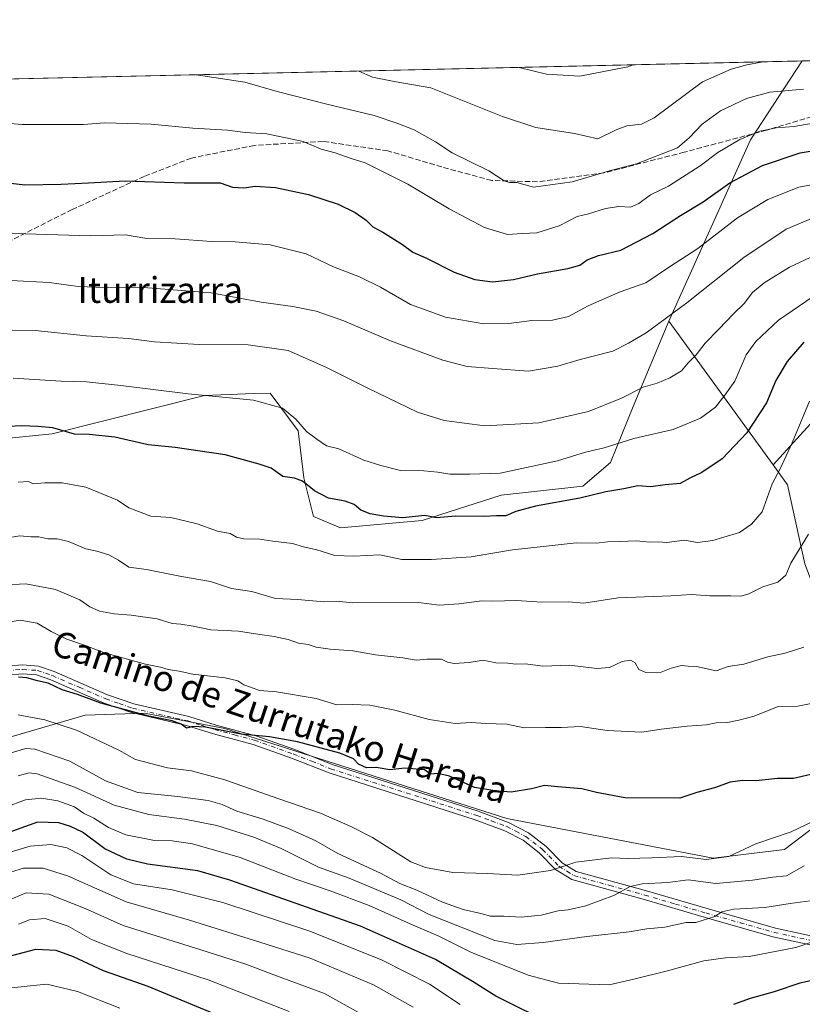
# Model space of a CAD drawing. Units: metres. Extents: x 655049 to 658511, y 4737115 to 4739506.
# Drawn here: x 657652 to 657894, y 4739201 to 4739506 of the extents above; entities that cross this region are included whole.
import ezdxf
from ezdxf.enums import TextEntityAlignment as Align

# ---------------------------------------------------------------- set-up
doc = ezdxf.new("R2010")
doc.units = ezdxf.units.M
doc.header["$MEASUREMENT"] = 0
doc.linetypes.add('DGN Style 3', pattern=[2.307223458686699, 1.648016756204785, -0.6592067024819142])
doc.linetypes.add('DGN Style 4', pattern=[2.6384748266838614, 1.318413404963828, -0.6592067024819142, 0.001648016756204785, -0.6592067024819142])
for name, color, linetype, lineweight in [('Arbolado forestal CxS', 92, 'Continuous', 0), ('Camino Cxs', 7, 'Continuous', 0), ('Camino eje', 30, 'DGN Style 4', 13), ('Comarca CxS', 21, 'Continuous', 0), ('Comunidad Autónoma CxS', 142, 'Continuous', 0), ('Curva de nivel maestra', 30, 'Continuous', 30), ('Curva de nivel normal', 30, 'Continuous', 0), ('Entidad de ámbito territorial CxS', 92, 'Continuous', 0), ('Espacio natural protegido CxS', 121, 'Continuous', 0), ('Municipio CxS', 4, 'Continuous', 0), ('Provincia CxS', 1, 'Continuous', 0), ('Senda', 7, 'DGN Style 3', 0), ('Texto cartográfico', 7, 'Continuous', 0)]:
    doc.layers.add(name, color=color, linetype=linetype, lineweight=lineweight)
doc.styles.add('Style-Arial', font='txt')

# ---------------------------------------------------------------- blocks, each defined once
blk = doc.blocks.new('*U12')
at = {"layer": 'Arbolado forestal CxS', "color": 92, "linetype": 'Continuous', "lineweight": 0}
blk.add_polyline3d([(658028.6630999995, 4739297.8367, 796.4054999999935), (658006.0009000005, 4739361.8413, 820.7274999999936), (658000.3929000003, 4739376.256100001, 827.1557999999933), (657984.7503000004, 4739387.1251, 832.7483000000066), (657983.9380999999, 4739387.1691, 832.8313000000054), (657970.7465000004, 4739387.883300001, 837.0372000000062), (657958.0815000003, 4739386.784299999, 839.482999999993), (657948.8057000004, 4739397.250299999, 859.1808000000019), (657935.2739000004, 4739402.475299999, 865.3175999999949), (657932.1224999997, 4739401.763699999, 865.3392000000023), (657931.0242999997, 4739401.515699999, 865.2592000000004), (657925.1930999998, 4739400.199300001, 864.9134000000049), (657918.7471000003, 4739385.344699999, 859.7157000000008), (657907.9612999996, 4739384.949899999, 864.730899999995), (657897.9033000005, 4739382.038899999, 868.6532000000008), (657885.2965000002, 4739368.166300001, 870.8972000000067), (657852.9471000005, 4739412.810699999, 889.8938999999956), (657878.2143000001, 4739469.035499999, 904.830700000006), (657894.2257000003, 4739493.534700001, 914.047200000001), (658169.5010000003, 4739499.797599999, 896.1350999999995)], dxfattribs=at)

msp = doc.modelspace()

# ---------------------------------------------------------------- linework, layer by layer
at = {"layer": 'Arbolado forestal CxS', "color": 92, "linetype": 'Continuous', "lineweight": 0, "extrusion": (0.005689048351058766, 0.0001294336494004297, 0.9999838088568184), "elevation": 5270.274404357635, "flags": 128}
msp.add_lwpolyline([(657253.7471736853, 4739478.681249559), (657878.3789924197, 4739492.892249679)], dxfattribs=at)
at = {"layer": 'Arbolado forestal CxS', "color": 92, "linetype": 'Continuous', "lineweight": 0, "extrusion": (-0.4760219214148602, -0.0196514699667793, 0.8792138249940394), "elevation": -405506.4453769529, "flags": 128}
msp.add_lwpolyline([(-4708323.486483783, 750252.680478444), (-4708299.668369232, 750233.3354526206), (-4708244.533629458, 750201.9837701253)], dxfattribs=at)
at = {"layer": 'Arbolado forestal CxS', "color": 92, "linetype": 'Continuous', "lineweight": 0, "extrusion": (-0.002685647072350957, -6.110365588102792e-05, 0.9999963917765635), "elevation": -1142.428180980432, "flags": 128}
msp.add_lwpolyline([(657894.3078069984, 4739493.473741283), (657931.8212424259, 4739494.327241283)], dxfattribs=at)
at = {"layer": 'Arbolado forestal CxS', "color": 92, "linetype": 'Continuous', "lineweight": 0, "extrusion": (0.1911461603321833, -0.2637948660598938, 0.9454498474433777), "elevation": -1123645.35264778, "flags": 128}
msp.add_lwpolyline([(3313584.599553847, 3263798.906982352), (3313584.599553847, 3263740.593341216)], dxfattribs=at)
msp.add_lwpolyline([(3313584.599553847, 3263798.906982352), (3313584.599553847, 3263740.593341216)], dxfattribs=at)
at = {"layer": 'Arbolado forestal CxS', "color": 92, "linetype": 'Continuous', "lineweight": 0}
for points in [[(657269.6040000003, 4739479.323799999, 917.6027000000032), (657894.2257000003, 4739493.534700001, 914.047200000001), (657878.2143000001, 4739469.035499999, 904.830700000006), (657852.9471000005, 4739412.810699999, 889.8938999999956), (657841.8421, 4739386.3433, 883.8804999999993), (657834.8541000001, 4739368.924900001, 878.3252000000066), (657826.2260999996, 4739361.6171, 876.6313999999984), (657800.9183, 4739358.784299999, 877.3267999999954), (657776.4307000004, 4739350.8957, 874.8310999999958), (657751.0998999998, 4739348.696900001, 872.5813000000053), (657742.7131000003, 4739352.2039, 872.5532999999997), (657739.7352999998, 4739364.171700001, 875.5861000000004), (657737.9342999998, 4739378.725500001, 879.1687999999995), (657729.2474999997, 4739390.484099999, 880.8355000000012), (657724.2043000003, 4739390.299699999, 880.6171999999933), (657708.9457, 4739389.7415, 880.2476000000024), (657661.7342999997, 4739377.8431, 874.7157000000008), (657642.1124999998, 4739375.8533, 874.0595999999933)], [(657642.1124999998, 4739375.8533, 874.0595999999933), (657661.7342999997, 4739377.8431, 874.7157000000008), (657708.9457, 4739389.7415, 880.2476000000024), (657724.2043000003, 4739390.299699999, 880.6171999999933), (657729.2474999997, 4739390.484099999, 880.8355000000012), (657737.9342999998, 4739378.725500001, 879.1687999999995), (657739.7352999998, 4739364.171700001, 875.5861000000004), (657742.7131000003, 4739352.2039, 872.5532999999997), (657751.0998999998, 4739348.696900001, 872.5813000000053), (657776.4307000004, 4739350.8957, 874.8310999999958), (657800.9183, 4739358.784299999, 877.3267999999954), (657826.2260999996, 4739361.6171, 876.6313999999984), (657834.8541000001, 4739368.924900001, 878.3252000000066), (657841.8421, 4739386.3433, 883.8804999999993), (657852.9471000005, 4739412.810699999, 889.8938999999956), (657885.2965000002, 4739368.166300001, 870.8972000000067), (657889.7383000003, 4739362.035499999, 868.6245000000055), (657895.0821000002, 4739337.4409, 864.0932999999932)], [(657852.9471000005, 4739412.810699999, 889.8938999999956), (657841.8421, 4739386.3433, 883.8804999999993), (657834.8541000001, 4739368.924900001, 878.3252000000066), (657826.2260999996, 4739361.6171, 876.6313999999984), (657800.9183, 4739358.784299999, 877.3267999999954), (657776.4307000004, 4739350.8957, 874.8310999999958), (657751.0998999998, 4739348.696900001, 872.5813000000053), (657742.7131000003, 4739352.2039, 872.5532999999997), (657739.7352999998, 4739364.171700001, 875.5861000000004), (657737.9342999998, 4739378.725500001, 879.1687999999995), (657729.2474999997, 4739390.484099999, 880.8355000000012), (657724.2043000003, 4739390.299699999, 880.6171999999933), (657708.9457, 4739389.7415, 880.2476000000024), (657661.7342999997, 4739377.8431, 874.7157000000008), (657642.1124999998, 4739375.8533, 874.0595999999933)], [(657852.9471000005, 4739412.810699999, 889.8938999999956), (657841.8421, 4739386.3433, 883.8804999999993), (657834.8541000001, 4739368.924900001, 878.3252000000066), (657826.2260999996, 4739361.6171, 876.6313999999984), (657800.9183, 4739358.784299999, 877.3267999999954), (657776.4307000004, 4739350.8957, 874.8310999999958), (657751.0998999998, 4739348.696900001, 872.5813000000053), (657742.7131000003, 4739352.2039, 872.5532999999997), (657739.7352999998, 4739364.171700001, 875.5861000000004), (657737.9342999998, 4739378.725500001, 879.1687999999995), (657729.2474999997, 4739390.484099999, 880.8355000000012), (657724.2043000003, 4739390.299699999, 880.6171999999933), (657708.9457, 4739389.7415, 880.2476000000024), (657661.7342999997, 4739377.8431, 874.7157000000008), (657642.1124999998, 4739375.8533, 874.0595999999933)], [(658006.0163000004, 4739134.9213, 777.4633000000031), (658003.5897000004, 4739166.613700001, 790.2033999999985), (658027.8095000006, 4739199.2819, 792.5141000000004), (658057.4845000004, 4739239.1417, 786.8185999999987), (658071.3365000002, 4739259.9889, 779.5657999999967), (658070.8035000004, 4739274.5887, 782.7119999999995), (658055.9577000003, 4739281.037900001, 788.0060999999987), (658043.0839000001, 4739285.651699999, 791.8472999999941), (658028.6630999995, 4739297.8367, 796.4054999999935), (658006.0009000005, 4739361.8413, 820.7274999999936), (658000.3929000003, 4739376.256100001, 827.1557999999933), (657984.7503000004, 4739387.1251, 832.7483000000066), (657983.9380999999, 4739387.1691, 832.8313000000054), (657970.7465000004, 4739387.883300001, 837.0372000000062), (657958.0815000003, 4739386.784299999, 839.482999999993), (657948.8057000004, 4739397.250299999, 859.1808000000019), (657935.2739000004, 4739402.475299999, 865.3175999999949), (657932.1224999997, 4739401.763699999, 865.3392000000023), (657931.0242999997, 4739401.515699999, 865.2592000000004), (657925.1930999998, 4739400.199300001, 864.9134000000049), (657918.7471000003, 4739385.344699999, 859.7157000000008), (657907.9612999996, 4739384.949899999, 864.730899999995), (657897.9033000005, 4739382.038899999, 868.6532000000008), (657885.2965000002, 4739368.166300001, 870.8972000000067)], [(657895.0821000002, 4739337.4409, 864.0932999999932), (657889.7383000003, 4739362.035499999, 868.6245000000055), (657885.2965000002, 4739368.166300001, 870.8972000000067), (657897.9033000005, 4739382.038899999, 868.6532000000008)], [(657649.2747, 4739283.949300001, 843.3110000000015), (657671.9055000005, 4739290.4979, 848.1622999999963), (657690.3043000001, 4739291.171700001, 850.2290000000067), (657715.2549000002, 4739286.364499999, 850.3687000000064), (657802.6716999998, 4739258.418500001, 848.8359999999958), (657866.6476999996, 4739246.1403, 845.1546999999991), (657888.7824999997, 4739248.857899999, 843.6177000000026), (657907.3293000003, 4739262.884500001, 846.2087000000029), (657911.5255000005, 4739287.1919, 851.1153999999952), (657904.9127000002, 4739311.740499999, 858.3263000000006), (657895.0821000002, 4739337.4409, 864.0932999999932), (657889.7383000003, 4739362.035499999, 868.6245000000055), (657885.2965000002, 4739368.166300001, 870.8972000000067)], [(657649.2747, 4739283.949300001, 843.3110000000015), (657671.9055000005, 4739290.4979, 848.1622999999963), (657690.3043000001, 4739291.171700001, 850.2290000000067), (657715.2549000002, 4739286.364499999, 850.3687000000064), (657802.6716999998, 4739258.418500001, 848.8359999999958), (657866.6476999996, 4739246.1403, 845.1546999999991), (657888.7824999997, 4739248.857899999, 843.6177000000026), (657907.3293000003, 4739262.884500001, 846.2087000000029), (657911.5255000005, 4739287.1919, 851.1153999999952), (657904.9127000002, 4739311.740499999, 858.3263000000006), (657895.0821000002, 4739337.4409, 864.0932999999932), (657889.7383000003, 4739362.035499999, 868.6245000000055), (657885.2965000002, 4739368.166300001, 870.8972000000067)], [(657649.2747, 4739283.949300001, 843.3110000000015), (657671.9055000005, 4739290.4979, 848.1622999999963), (657690.3043000001, 4739291.171700001, 850.2290000000067), (657715.2549000002, 4739286.364499999, 850.3687000000064), (657802.6716999998, 4739258.418500001, 848.8359999999958), (657866.6476999996, 4739246.1403, 845.1546999999991), (657888.7824999997, 4739248.857899999, 843.6177000000026), (657907.3293000003, 4739262.884500001, 846.2087000000029)], [(657907.3293000003, 4739262.884500001, 846.2087000000029), (657888.7824999997, 4739248.857899999, 843.6177000000026), (657866.6476999996, 4739246.1403, 845.1546999999991), (657802.6716999998, 4739258.418500001, 848.8359999999958), (657715.2549000002, 4739286.364499999, 850.3687000000064), (657690.3043000001, 4739291.171700001, 850.2290000000067), (657671.9055000005, 4739290.4979, 848.1622999999963), (657649.2747, 4739283.949300001, 843.3110000000015)]]:
    msp.add_polyline3d(points, dxfattribs=at)
at = {"layer": 'Camino Cxs', "color": 7, "linetype": 'Continuous', "lineweight": 0}
for points in [[(657647.4001000002, 4739305.720100001, 856.9146000000038), (657652.5201000003, 4739306.120100001, 854.0351999999986), (657657.4700999996, 4739305.780099999, 853.9973000000028), (657662.2901, 4739304.090100001, 853.904800000004), (657678.8701, 4739296.870100001, 854.3200999999973), (657687.0201000003, 4739294.0101, 856.1625000000058), (657704.1101000002, 4739290.0701, 855.170499999993), (657712.4901000002, 4739287.390100001, 854.7262999999948), (657724.8501000004, 4739284.090100001, 854.9605000000012), (657736.8901000004, 4739279.8201, 854.141499999998), (657748.5201000003, 4739275.220100001, 854.921100000007), (657793.8000999996, 4739260.7301, 854.3178000000044), (657803.2100999998, 4739257.2501, 849.7038999999932), (657809.3800999997, 4739254.050100001, 850.1950000000071), (657814.8300999999, 4739249.8201, 852.2657999999938), (657819.8101000005, 4739244.7401, 849.5905999999959), (657824.1700999998, 4739241.9801, 846.5149999999995), (657845.9901000002, 4739236.020099999, 849.5905000000058), (657864.8300999999, 4739230.4801, 845.419399999999), (657885.9801000003, 4739224.450099999, 841.7026999999945), (657903.1501000002, 4739220.7301, 835.7226999999984)], [(657647.4001000002, 4739305.720100001, 856.9146000000038), (657652.5201000003, 4739306.120100001, 854.0351999999986), (657657.4700999996, 4739305.780099999, 853.9973000000028), (657662.2901, 4739304.090100001, 853.904800000004), (657678.8701, 4739296.870100001, 854.3200999999973), (657687.0201000003, 4739294.0101, 856.1625000000058), (657704.1101000002, 4739290.0701, 855.170499999993), (657712.4901000002, 4739287.390100001, 854.7262999999948), (657724.8501000004, 4739284.090100001, 854.9605000000012), (657736.8901000004, 4739279.8201, 854.141499999998), (657748.5201000003, 4739275.220100001, 854.921100000007), (657793.8000999996, 4739260.7301, 854.3178000000044), (657803.2100999998, 4739257.2501, 849.7038999999932), (657809.3800999997, 4739254.050100001, 850.1950000000071), (657814.8300999999, 4739249.8201, 852.2657999999938), (657819.8101000005, 4739244.7401, 849.5905999999959), (657824.1700999998, 4739241.9801, 846.5149999999995), (657845.9901000002, 4739236.020099999, 849.5905000000058), (657864.8300999999, 4739230.4801, 845.419399999999), (657885.9801000003, 4739224.450099999, 841.7026999999945), (657903.1501000002, 4739220.7301, 835.7226999999984)], [(657902.1001000004, 4739218.110099999, 835.1787999999942), (657885.1501000002, 4739221.780099999, 840.2351000000054), (657863.9200999998, 4739227.8201, 843.281099999993), (657845.0000999998, 4739233.390100001, 849.7639999999956), (657822.7901, 4739239.4801, 847.8706999999995), (657817.8201000001, 4739242.640100001, 850.6244000000006), (657812.7500999998, 4739247.8101, 854.3332999999985), (657807.7301000003, 4739251.710100001, 850.354600000006), (657802.0500999996, 4739254.6801, 850.5679999999993), (657792.8800999997, 4739258.0801, 853.5065000000033), (657747.5601000005, 4739272.5801, 853.4907999999997), (657735.8800999997, 4739277.190099999, 853.1573999999965), (657723.9901000002, 4739281.4101, 853.7725000000064), (657711.6901000004, 4739284.700099999, 854.9104999999981), (657703.3601000002, 4739287.370100001, 853.7007000000013), (657686.2401000002, 4739291.3201, 855.0532999999997), (657677.8300999999, 4739294.2601, 854.1674000000058), (657661.2200999996, 4739301.4801, 853.782600000006), (657656.8701, 4739303.020099999, 854.1027999999933), (657652.5301000001, 4739303.3201, 854.792100000006), (657647.8101000005, 4739302.950099999, 855.4930000000023)], [(657902.1001000004, 4739218.110099999, 835.1787999999942), (657885.1501000002, 4739221.780099999, 840.2351000000054), (657863.9200999998, 4739227.8201, 843.281099999993), (657845.0000999998, 4739233.390100001, 849.7639999999956), (657822.7901, 4739239.4801, 847.8706999999995), (657817.8201000001, 4739242.640100001, 850.6244000000006), (657812.7500999998, 4739247.8101, 854.3332999999985), (657807.7301000003, 4739251.710100001, 850.354600000006), (657802.0500999996, 4739254.6801, 850.5679999999993), (657792.8800999997, 4739258.0801, 853.5065000000033), (657747.5601000005, 4739272.5801, 853.4907999999997), (657735.8800999997, 4739277.190099999, 853.1573999999965), (657723.9901000002, 4739281.4101, 853.7725000000064), (657711.6901000004, 4739284.700099999, 854.9104999999981), (657703.3601000002, 4739287.370100001, 853.7007000000013), (657686.2401000002, 4739291.3201, 855.0532999999997), (657677.8300999999, 4739294.2601, 854.1674000000058), (657661.2200999996, 4739301.4801, 853.782600000006), (657656.8701, 4739303.020099999, 854.1027999999933), (657652.5301000001, 4739303.3201, 854.792100000006), (657647.8101000005, 4739302.950099999, 855.4930000000023)]]:
    msp.add_polyline3d(points, dxfattribs=at)
at = {"layer": 'Camino eje', "color": 30, "linetype": 'DGN Style 4', "lineweight": 13}
msp.add_polyline3d([(657647.6051000003, 4739304.335100001, 856.1809000000068), (657652.5251000002, 4739304.720100001, 854.4140000000043), (657657.1700999998, 4739304.4001, 854.0274000000064), (657659.5800999999, 4739303.5551, 853.8309000000008), (657661.7550999997, 4739302.7851, 853.2989999999991), (657670.0450999998, 4739299.175100001, 853.8022999999957), (657678.3501000004, 4739295.565099999, 854.1637000000047), (657682.4250999996, 4739294.1351, 854.747199999998), (657686.6300999997, 4739292.665100001, 855.3266000000004), (657703.7351000002, 4739288.720100001, 854.3846999999952), (657707.9250999996, 4739287.380100001, 854.4238999999944), (657712.0900999998, 4739286.045100001, 854.8022999999957), (657718.2401000002, 4739284.4001, 855.366399999999), (657724.4200999998, 4739282.7501, 854.1058000000049), (657736.3850999996, 4739278.505100001, 853.4866999999941), (657742.2001, 4739276.2051, 854.1502999999939), (657748.0401, 4739273.9001, 854.1766000000061), (657793.3400999998, 4739259.405099999, 853.8672999999982), (657797.9250999996, 4739257.7051, 851.391499999998), (657802.6300999997, 4739255.965100001, 850.0390999999945), (657805.4700999996, 4739254.4801, 850.0393999999943), (657808.5551000005, 4739252.880100001, 849.746499999994), (657813.7901, 4739248.815099999, 853.030700000003), (657818.8151000004, 4739243.690099999, 849.9520000000049), (657821.3000999996, 4739242.110099999, 847.5760000000009), (657823.4801000003, 4739240.7301, 847.1670000000014), (657834.5850999998, 4739237.6851, 848.5771999999997), (657845.4951, 4739234.7051, 849.670499999993), (657854.9550999999, 4739231.920100001, 847.0255000000034), (657864.3750999998, 4739229.1501, 844.2684000000008), (657874.9901000002, 4739226.130100001, 844.2068), (657885.5651000004, 4739223.1151, 840.5304000000034), (657902.6250999998, 4739219.420100001, 835.4091000000044)], dxfattribs=at)
at = {"layer": 'Comarca CxS', "color": 21, "linetype": 'Continuous', "lineweight": 0, "flags": 128}
msp.add_lwpolyline([(655142.3725907247, 4737116.421524879), (655101.4100011757, 4737115.489982612), (655074.8524768971, 4738295.590867388), (655049.7166000003, 4739412.5193), (655049.350001176, 4739428.809982589), (656029.2093000001, 4739451.103200001), (656078.5116156043, 4739452.22483199), (656102.7143000001, 4739452.775500001), (656668.0347013248, 4739465.63724336), (658457.0600012005, 4739506.339982591), (658468.2082999997, 4739022.1174), (658495.00760366, 4737858.098766037), (658510.3200012028, 4737193.009982613), (655816.0387886915, 4737131.74094896), (655761.9898057147, 4737130.51185742), (655386.5491000012, 4737121.9743)], close=True, dxfattribs=at)
at = {"layer": 'Comunidad Autónoma CxS', "color": 142, "linetype": 'Continuous', "lineweight": 0, "flags": 128}
msp.add_lwpolyline([(655142.3725907247, 4737116.421524879), (655101.4100011757, 4737115.489982612), (655074.8524768971, 4738295.590867388), (655049.7166000003, 4739412.5193), (655049.350001176, 4739428.809982589), (656029.2093000001, 4739451.103200001), (656078.5116156043, 4739452.22483199), (656102.7143000001, 4739452.775500001), (656668.0347013248, 4739465.63724336), (658457.0600012005, 4739506.339982591), (658468.2082999997, 4739022.1174), (658495.00760366, 4737858.098766037), (658510.3200012028, 4737193.009982613), (655816.0387886915, 4737131.74094896), (655761.9898057147, 4737130.51185742), (655386.5491000012, 4737121.9743)], close=True, dxfattribs=at)
at = {"layer": 'Curva de nivel maestra', "color": 30, "linetype": 'Continuous', "lineweight": 30, "flags": 128}
for points, elevation in [([(657636.4900000002, 4739457.020099999), (657653.1799999997, 4739455.140100001), (657664.5, 4739455.300100001), (657672.9699999997, 4739455.700099999), (657684.2999999998, 4739456.360099999), (657702.5800000001, 4739455.690099999), (657713.8099999997, 4739455.7601), (657717.5999999996, 4739454.4001), (657721.0800000001, 4739454.200099999), (657724.6200000001, 4739454.700099999), (657730.9100000003, 4739454.3101), (657741.1600000003, 4739452.050100001), (657750.3899999997, 4739449.0801), (657755.6699999999, 4739446.550100001), (657759.0899999999, 4739444.1501), (657761.1500000004, 4739442.0801), (657764.2400000002, 4739440.440099999), (657770.3200000003, 4739436.5801), (657773.5199999996, 4739434.2501), (657777.7199999997, 4739432.340100001), (657786.3799999999, 4739428.020099999), (657792.75, 4739425.700099999), (657798.2400000002, 4739424.970100001), (657804.7100000001, 4739425.6801), (657812.1799999997, 4739427.440099999), (657821.5999999996, 4739429.110099999), (657825.3099999997, 4739430.140100001), (657827.6299999999, 4739431.860099999), (657831.1500000004, 4739433.170100001), (657838.0099999999, 4739434.8301), (657848, 4739439.9901), (657856.54, 4739445.550100001), (657863.6100000005, 4739449.870100001), (657871.8799999999, 4739455.7401), (657882.0099999999, 4739461.050100001), (657893.6600000003, 4739465.0101), (657899.7400000002, 4739466.0801)], 900), ([(657894.8200000003, 4739406.3201), (657889.5800000001, 4739400.2601), (657886.1100000005, 4739394.4101), (657883.2400000002, 4739387.420100001), (657877.0700000003, 4739378.1601), (657869.5, 4739370.0601), (657863.1799999997, 4739365.840100001), (657859.4400000004, 4739364.120100001), (657856.4100000003, 4739362.440099999), (657851.7400000002, 4739362.020099999), (657847.3200000003, 4739361.390100001), (657843.2699999996, 4739361.720100001), (657838.9600000001, 4739360.7401), (657833.3600000005, 4739359.850099999), (657825.29, 4739357.9001), (657811.5999999996, 4739355.380100001), (657805.4500000002, 4739353.700099999), (657802.3399999999, 4739352.390100001), (657799.4299999997, 4739352.350099999), (657795.6500000004, 4739352.140100001), (657786.75, 4739352.2501), (657780.8300000001, 4739351.7301), (657777.2699999996, 4739352.450099999), (657770.4100000003, 4739351.7601), (657764.4000000004, 4739352.300100001), (657760.2599999999, 4739352.9801), (657757.4199999999, 4739354.1501), (657755.3300000001, 4739355.880100001), (657752.5599999997, 4739356.9301), (657747.3600000005, 4739357.9101), (657743.0499999998, 4739360.110099999), (657739.3300000001, 4739363.100099999), (657736.8499999996, 4739364.0801), (657733.1799999997, 4739364.600099999), (657729.5800000001, 4739367.1801), (657725.8600000005, 4739368.370100001), (657715.29, 4739371.3101), (657699.8700000001, 4739373.600099999), (657691.4500000002, 4739374.420100001), (657681.0800000001, 4739376.7501), (657673.1200000001, 4739377.6501), (657668.5999999996, 4739377.710100001), (657661.9400000004, 4739379.710100001), (657657.2699999996, 4739380.140100001), (657652.2699999996, 4739380.3201), (657637.6299999999, 4739379.590100001)], 875), ([(657896.9800000006, 4739272.130100001), (657891.5999999996, 4739270.860099999), (657886.5999999996, 4739270.920100001), (657880.0199999996, 4739270.120100001), (657875.7400000002, 4739270.270099999), (657871.9600000001, 4739269.700099999), (657867.0899999999, 4739267.960100001), (657861.5800000001, 4739266.4801), (657856.3399999999, 4739264.770099999), (657839.2699999996, 4739264.9101), (657830.5, 4739266.550100001), (657825.9000000004, 4739267.640100001), (657818.5199999996, 4739268.2501), (657814.3499999996, 4739268.7501), (657810.3099999997, 4739267.700099999), (657804.0499999998, 4739266.6501), (657798.9800000006, 4739267.040100001), (657792.6900000004, 4739268.130100001), (657784.9400000004, 4739271.640100001), (657781.29, 4739272.380100001), (657779.0300000003, 4739272.190099999), (657777.2000000002, 4739273.600099999), (657774.5999999996, 4739273.7501), (657771.0099999999, 4739274.100099999), (657766.3499999996, 4739273.5101), (657762.1699999999, 4739274.2401), (657759.1299999999, 4739274.200099999), (657756.7300000006, 4739275.300100001), (657755.1799999997, 4739276.970100001), (657750.8700000001, 4739278.780099999), (657737.8099999997, 4739282.210100001), (657729.1200000001, 4739283.850099999), (657720.2800000003, 4739284.590100001), (657709.2699999996, 4739286.840100001), (657705.2699999996, 4739287.040100001), (657703.3399999999, 4739286.530099999), (657701.6699999999, 4739287.780099999), (657698.8700000001, 4739288.770099999), (657691.7100000001, 4739290.2301), (657676.7699999996, 4739294.290100001), (657669.5099999999, 4739296.960100001), (657664.7999999998, 4739298.390100001), (657660.4800000006, 4739300.420100001), (657657.1500000004, 4739301.190099999), (657653.8700000001, 4739302.110099999), (657651.2199999997, 4739302.360099999)], 850), ([(657817.7400000002, 4739194.130100001), (657799.2599999999, 4739203.3101), (657792.54, 4739207.600099999), (657780.6100000005, 4739214.670100001), (657757.3200000003, 4739225.050100001), (657716.8099999997, 4739239.370100001), (657706.8300000001, 4739242.190099999), (657691.2699999996, 4739244.340100001), (657684.8499999996, 4739245.8101), (657678, 4739249.0101), (657671.1399999997, 4739254.170100001), (657667.3399999999, 4739255.940099999), (657663.7800000003, 4739257.140100001), (657657.1500000004, 4739257.290100001), (657648.2400000002, 4739254.130100001)], 825), ([(657647.5999999996, 4739215.550100001), (657656.5700000003, 4739217.940099999), (657662.79, 4739217.6501), (657668.2300000006, 4739215.6801), (657677.54, 4739211.280099999), (657691.3700000001, 4739206.380100001), (657713.54, 4739197.210100001)], 800), ([(657903.4400000004, 4739209.5001), (657893.5899999999, 4739207.3201), (657885.5499999998, 4739204.700099999), (657878.1600000003, 4739202.5601), (657872.9400000004, 4739200.7501)], 825)]:
    msp.add_lwpolyline(points, dxfattribs=dict(at, elevation=elevation))
at = {"layer": 'Curva de nivel normal', "color": 30, "linetype": 'Continuous', "lineweight": 0, "flags": 128}
for points, elevation in [([(657881.8683000002, 4739493.253799999), (657881.5499999998, 4739493.1501), (657877.1100000005, 4739492.370100001), (657872.2800000003, 4739491.020099999), (657863.3099999997, 4739487.0701), (657848.3600000005, 4739475.9001), (657844.4400000004, 4739473.870100001), (657839.9000000004, 4739473.4101), (657836.5999999996, 4739472.120100001), (657830.8799999999, 4739469.380100001), (657823.6399999997, 4739471.030099999), (657811.6699999999, 4739472.890100001), (657801.2999999998, 4739476.3201), (657779.1299999999, 4739485.1601), (657767.79, 4739487.200099999), (657761.0300000003, 4739488.540100001), (657756.7967999997, 4739490.408100001)], 915), ([(657806.5520000001, 4739491.540100001), (657815.0099999999, 4739489.4801), (657825.2800000003, 4739488.8101), (657840.25, 4739491.7301), (657841.8716000002, 4739492.343800001)], 920), ([(657706.3553999999, 4739489.260600001), (657721.3799999999, 4739486.9901), (657731.4500000002, 4739484.0701), (657746.8099999997, 4739480.170100001), (657761.54, 4739476.600099999), (657768.8399999999, 4739474.120100001), (657773.9900000002, 4739472.1501), (657780.5899999999, 4739468.450099999), (657785.6799999997, 4739465.0601), (657797.0899999999, 4739459.4001), (657801.8799999999, 4739456.380100001), (657803.4800000006, 4739455.8201), (657805.8200000003, 4739455.770099999), (657810.9900000002, 4739454.420100001), (657822.9500000002, 4739456.030099999), (657834.4800000006, 4739459.4801), (657842.8700000001, 4739461.600099999), (657855.5599999997, 4739466.5801), (657859.2300000006, 4739469.670100001), (657863.2599999999, 4739473.920100001), (657868.9299999997, 4739478.0701), (657877.0499999998, 4739481.920100001), (657884.2300000006, 4739483.840100001), (657894.7199999997, 4739484.7601)], 910), ([(657899.4000000004, 4739474.520099999), (657891.7599999999, 4739473.210100001), (657886.2199999997, 4739472.770099999), (657881.0899999999, 4739471.7601), (657874.9400000004, 4739469.170100001), (657868.1200000001, 4739465.0801), (657862.6699999999, 4739461.030099999), (657852.79, 4739454.720100001), (657847.2699999996, 4739452.0001), (657843.6399999997, 4739449.270099999), (657841.0700000003, 4739448.210100001), (657837.3799999999, 4739448.3301), (657833.2599999999, 4739447.700099999), (657828, 4739446.130100001), (657824.5199999996, 4739445.2401), (657818.9199999999, 4739442.380100001), (657811.9800000006, 4739440.1601), (657807.4400000004, 4739439.960100001), (657802.8499999996, 4739439.6501), (657795.75, 4739441.860099999), (657784.8200000003, 4739447.690099999), (657771.9900000002, 4739455.3301), (657758.79, 4739461.9301), (657754.3600000005, 4739463.3101), (657749.4199999999, 4739465.030099999), (657745.1299999999, 4739466.1501), (657739.4800000006, 4739468.4901), (657728.2400000002, 4739470.9001), (657721.54, 4739471.370100001), (657716.0199999996, 4739472.0101), (657705.29, 4739472.630100001), (657692.3499999996, 4739473.920100001), (657677.9199999999, 4739474.290100001), (657671.3600000005, 4739473.860099999), (657652.4000000004, 4739473.800100001), (657638.4400000004, 4739474.950099999)], 905), ([(657902.2699999996, 4739455.9901), (657893.2699999996, 4739454.390100001), (657883.6200000001, 4739450.590100001), (657874.2599999999, 4739444.840100001), (657861.9000000004, 4739435.350099999), (657853.1200000001, 4739429.670100001), (657845.8200000003, 4739424.670100001), (657837.79, 4739421.9301), (657827.8700000001, 4739417.540100001), (657821.7699999996, 4739414.2401), (657816.8200000003, 4739413.120100001), (657810.4600000001, 4739413.0101), (657803.2999999998, 4739412.030099999), (657795.54, 4739411.9301), (657783.6600000003, 4739414.0601), (657772.8499999996, 4739418.0101), (657763.5499999998, 4739423.3301), (657757.0099999999, 4739426.5001), (657748.9199999999, 4739429.640100001), (657740.4400000004, 4739433.640100001), (657729.25, 4739436.4801), (657718.4800000006, 4739437.440099999), (657711.0999999996, 4739437.540100001), (657699.8399999999, 4739438.3101), (657690.3700000001, 4739438.5601), (657684.4600000001, 4739439.630100001), (657673.5800000001, 4739439.3101), (657653.2800000003, 4739439.890100001), (657637, 4739440.700099999)], 895), ([(657648.8799999999, 4739425.440099999), (657660.7699999996, 4739424.7601), (657669.79, 4739423.5701), (657678.0199999996, 4739423.2601), (657688.79, 4739423.360099999), (657710.9400000004, 4739421.5701), (657726.5199999996, 4739418.6601), (657736.29, 4739417.380100001), (657743.5199999996, 4739415.920100001), (657752.1200000001, 4739412.850099999), (657766.6299999999, 4739406.640100001), (657782.7999999998, 4739400.6501), (657790.3499999996, 4739398.690099999), (657798.3200000003, 4739398.050100001), (657809.3700000001, 4739397.2401), (657818.5, 4739398.780099999), (657825.4699999997, 4739400.940099999), (657835.5599999997, 4739403.520099999), (657840.4500000002, 4739405.9301), (657845.9299999997, 4739409.190099999), (657858.5099999999, 4739418.4301), (657876.1500000004, 4739432.520099999), (657889.29, 4739441.340100001), (657899.6900000004, 4739445.690099999)], 890), ([(657898.5499999998, 4739433.380100001), (657890.3799999999, 4739429.520099999), (657882.4900000002, 4739424.690099999), (657878.8700000001, 4739421.670100001), (657876.2400000002, 4739418.280099999), (657872.9699999997, 4739415.110099999), (657868.4400000004, 4739410.280099999), (657864.1699999999, 4739406.0001), (657861.3899999997, 4739402.3301), (657858.9600000001, 4739399.880100001), (657856.8499999996, 4739397.360099999), (657853.2699999996, 4739395.1601), (657849.2699999996, 4739393.5801), (657844.9400000004, 4739392.2601), (657838.2800000003, 4739388.920100001), (657827.9800000006, 4739384.7301), (657819.8200000003, 4739382.850099999), (657812.6399999997, 4739381.200099999), (657795.8799999999, 4739380.280099999), (657783.25, 4739382.0101), (657774.9900000002, 4739384.600099999), (657759.3399999999, 4739392.0701), (657746.5999999996, 4739398.5101), (657734.9000000004, 4739403.670100001), (657722.4600000001, 4739405.450099999), (657707.29, 4739405.5701), (657693.4100000003, 4739406.360099999), (657685.3700000001, 4739407.4301), (657672.2100000001, 4739408.270099999), (657656.4600000001, 4739409.850099999), (657649.2800000003, 4739410.0101)], 885), ([(657649.5499999998, 4739395.100099999), (657664.4600000001, 4739394.190099999), (657672.3300000001, 4739393.9301), (657682.9299999997, 4739392.8201), (657703.8399999999, 4739390.210100001), (657724.1100000005, 4739388.2301), (657733.1100000005, 4739385.840100001), (657737.2599999999, 4739382.340100001), (657740.5999999996, 4739378.5701), (657743.7199999997, 4739376.220100001), (657746.7199999997, 4739374.120100001), (657750.6200000001, 4739373.170100001), (657758.2999999998, 4739369.6601), (657763.5999999996, 4739367.960100001), (657769.6699999999, 4739366.440099999), (657776.9000000004, 4739366.300100001), (657781.2400000002, 4739365.970100001), (657784.9699999997, 4739365.290100001), (657791.2000000002, 4739365.290100001), (657800.6299999999, 4739365.600099999), (657818.3600000005, 4739369.4301), (657827.0899999999, 4739372.130100001), (657832.8700000001, 4739373.470100001), (657842.0899999999, 4739376.4301), (657854.2699999996, 4739379.120100001), (657862.6900000004, 4739382.720100001), (657867.4199999999, 4739386.1501), (657870.2400000002, 4739389.790100001), (657873.4000000004, 4739394.1601), (657876.9000000004, 4739402.340100001), (657879.9299999997, 4739406.440099999), (657886.9400000004, 4739413.140100001), (657899.5999999996, 4739421.8201)], 880), ([(657896.54, 4739388.0001), (657891.1399999997, 4739375.0001), (657887.4400000004, 4739367.0001), (657884.9900000002, 4739362.3301), (657881.8200000003, 4739353.670100001), (657878.5599999997, 4739349.8101), (657874.8200000003, 4739347.200099999), (657869.9400000004, 4739345.800100001), (657866.5999999996, 4739344.690099999), (657861.8200000003, 4739344.110099999), (657857.8200000003, 4739344.790100001), (657852.2599999999, 4739344.140100001), (657849.6600000003, 4739344.350099999), (657847, 4739344.220100001), (657842.9299999997, 4739344.670100001), (657837.7000000002, 4739344.4301), (657833.9000000004, 4739344.350099999), (657830.4400000004, 4739343.9001), (657824.2000000002, 4739343.9801), (657813.9800000006, 4739342.890100001), (657804.4299999997, 4739341.8101), (657791.6399999997, 4739339.690099999), (657779.2699999996, 4739338.840100001), (657770.0800000001, 4739338.8301), (657763.2699999996, 4739340.300100001), (657755.2699999996, 4739339.8301), (657749.2999999998, 4739340.030099999), (657743.7199999997, 4739341.8201), (657739.6200000001, 4739342.8101), (657736.2199999997, 4739343.8101), (657730.1600000003, 4739344.530099999), (657726.04, 4739345.1801), (657721.1399999997, 4739345.200099999), (657718.7999999998, 4739345.7401), (657716.8600000005, 4739346.950099999), (657712.9400000004, 4739347.640100001), (657706.6699999999, 4739349.860099999), (657698.4699999997, 4739351.850099999), (657692.25, 4739352.3201), (657685.4800000006, 4739354.880100001), (657681.9800000006, 4739357.210100001), (657672.0800000001, 4739361.3201), (657664.7400000002, 4739362.600099999), (657659.4100000003, 4739362.640100001), (657655.7999999998, 4739362.290100001), (657654.3799999999, 4739362.9901), (657651.1299999999, 4739362.850099999)], 870), ([(657896.2800000003, 4739346.6801), (657890.7999999998, 4739337.7301), (657889.2100000001, 4739333.950099999), (657886.7699999996, 4739331.8201), (657882.0199999996, 4739330.3201), (657877.7100000001, 4739328.1801), (657875.2300000006, 4739327.420100001), (657872.1200000001, 4739327.600099999), (657865.6100000005, 4739327.5101), (657860, 4739327.940099999), (657853.5800000001, 4739327.530099999), (657837.1699999999, 4739326.890100001), (657826.5999999996, 4739325.280099999), (657821.9400000004, 4739325.6801), (657813.6799999997, 4739325.540100001), (657805.5999999996, 4739326.130100001), (657798.3499999996, 4739325.880100001), (657794.9400000004, 4739326.0001), (657787.8300000001, 4739325.100099999), (657781.6799999997, 4739324.610099999), (657775.2699999996, 4739325.520099999), (657754.9199999999, 4739325.4001), (657750.7999999998, 4739325.7501), (657745.8899999997, 4739325.7401), (657737.8399999999, 4739326.4001), (657730.9400000004, 4739326.720100001), (657723.5999999996, 4739328.9001), (657717.2699999996, 4739329.780099999), (657710.79, 4739332.040100001), (657701.7400000002, 4739333.550100001), (657690.9600000001, 4739335.6801), (657685.4400000004, 4739336.5001), (657682.25, 4739338.6501), (657679.2999999998, 4739340.3101), (657675.5800000001, 4739341.420100001), (657672.0800000001, 4739342.090100001), (657666.75, 4739344.390100001), (657663.2400000002, 4739345.280099999), (657660.29, 4739345.2601), (657657.5, 4739345.840100001), (657655.04, 4739345.880100001), (657651.6299999999, 4739346.1801), (657647.3600000005, 4739345.470100001)], 865), ([(657894.8099999997, 4739311.670100001), (657888.9600000001, 4739309.720100001), (657883.5999999996, 4739308.620100001), (657876.1399999997, 4739306.360099999), (657871.2699999996, 4739305.640100001), (657867.5999999996, 4739304.2601), (657861.5300000003, 4739305.630100001), (657858.9600000001, 4739305.690099999), (657856.8600000005, 4739305.9001), (657853.5999999996, 4739305.0701), (657850.5499999998, 4739303.840100001), (657845.7699999996, 4739303.7601), (657843.5999999996, 4739304.6601), (657842.4299999997, 4739306.770099999), (657841.0599999997, 4739307.5701), (657838.4800000006, 4739307.1501), (657834.5599999997, 4739305.290100001), (657830.5800000001, 4739304.970100001), (657822.0700000003, 4739306.020099999), (657813.8300000001, 4739305.7501), (657808.4800000006, 4739306.4301), (657805.4600000001, 4739306.3201), (657802.9500000002, 4739306.610099999), (657799.2999999998, 4739306.780099999), (657795.3799999999, 4739307.620100001), (657791.0300000003, 4739306.870100001), (657786.3600000005, 4739306.540100001), (657784.2800000003, 4739307.020099999), (657782.4199999999, 4739307.870100001), (657777.8300000001, 4739307.9001), (657774.5599999997, 4739307.620100001), (657770.4100000003, 4739308.3301), (657762, 4739309.290100001), (657754.9400000004, 4739310.470100001), (657747.9400000004, 4739311.0001), (657743.5999999996, 4739311.640100001), (657741.0499999998, 4739312.420100001), (657738.0499999998, 4739312.870100001), (657734.9100000003, 4739313.9801), (657730.5599999997, 4739314.960100001), (657726.1299999999, 4739315.520099999), (657719.4699999997, 4739316.540100001), (657710.9000000004, 4739317.0001), (657705.3899999997, 4739318.120100001), (657701.5999999996, 4739318.7401), (657698.9400000004, 4739318.960100001), (657694.2699999996, 4739320.4101), (657686.2199999997, 4739321.5601), (657680.8899999997, 4739321.920100001), (657676.4100000003, 4739322.800100001), (657673.3700000001, 4739324.100099999), (657670.29, 4739326.350099999), (657662.7599999999, 4739329.4901), (657653.5, 4739331.3201), (657645.7699999996, 4739330.860099999)], 860), ([(657646.1200000001, 4739319.040100001), (657651.7400000002, 4739320.020099999), (657657.0300000003, 4739319.050100001), (657661.4199999999, 4739316.5001), (657666.2599999999, 4739314.140100001), (657671.4299999997, 4739312.350099999), (657677.9000000004, 4739309.880100001), (657690.6600000003, 4739306.3201), (657695.2699999996, 4739305.4001), (657697.6399999997, 4739304.6601), (657701.0899999999, 4739304.140100001), (657705.3300000001, 4739303.280099999), (657715.3700000001, 4739302.130100001), (657719.25, 4739301.2301), (657721.0999999996, 4739299.9801), (657723.2300000006, 4739299.2301), (657725.9400000004, 4739298.1501), (657731.2699999996, 4739297.780099999), (657743.54, 4739295.720100001), (657749.9900000002, 4739293.7301), (657754.7100000001, 4739293.8101), (657760.2000000002, 4739293.600099999), (657767.9400000004, 4739292.040100001), (657778.5999999996, 4739289.1801), (657786.6799999997, 4739287.9901), (657791.5700000003, 4739288.210100001), (657796.0199999996, 4739287.950099999), (657802.6600000003, 4739287.690099999), (657808.0599999997, 4739286.610099999), (657814.6299999999, 4739286.7301), (657819.5999999996, 4739286.720100001), (657825.54, 4739286.960100001), (657833.8399999999, 4739285.8101), (657844.5700000003, 4739285.300100001), (657850.54, 4739286.1601), (657858.6299999999, 4739287.100099999), (657864.5999999996, 4739287.4801), (657867.5999999996, 4739288.1501), (657871.1200000001, 4739288.2501), (657874.5800000001, 4739288.9801), (657879.4199999999, 4739290.1801), (657886.8399999999, 4739293.200099999), (657892.9600000001, 4739293.280099999), (657897.0300000003, 4739294.110099999)], 855), ([(657900.6100000005, 4739258.9801), (657890.8700000001, 4739254.360099999), (657879.9400000004, 4739250.640100001), (657871.4900000002, 4739246.640100001), (657864.4800000006, 4739245.710100001), (657856.8200000003, 4739246.620100001), (657847.5999999996, 4739246.210100001), (657840.25, 4739246.0801), (657835.1399999997, 4739246.2301), (657824.0899999999, 4739244.9301), (657816.1900000004, 4739242.350099999), (657806.0999999996, 4739240.850099999), (657796.6699999999, 4739241.4001), (657785.9400000004, 4739241.670100001), (657777.4199999999, 4739243.2501), (657772.9400000004, 4739245.0001), (657760.9800000006, 4739252.600099999), (657754.2999999998, 4739255.960100001), (657744.9400000004, 4739260.100099999), (657731.9400000004, 4739264.530099999), (657715.1799999997, 4739270.4801), (657704.9100000003, 4739273.200099999), (657697.4900000002, 4739274.210100001), (657687.4800000006, 4739276.790100001), (657682.3200000003, 4739279.700099999), (657669.2000000002, 4739285.9001), (657659.3700000001, 4739289.100099999), (657651.1500000004, 4739290.5801)], 845), ([(657648.9199999999, 4739278.8301), (657653.5499999998, 4739280.1601), (657656.2699999996, 4739280.0101), (657667.1900000004, 4739276.2601), (657678.2699999996, 4739270.140100001), (657688.2000000002, 4739266.520099999), (657700.6100000005, 4739265.3301), (657710.0999999996, 4739264.040100001), (657714.3799999999, 4739262.7601), (657718.9600000001, 4739260.690099999), (657727.1600000003, 4739258.220100001), (657735.2100000001, 4739255.280099999), (657743.4199999999, 4739251.4901), (657750.2300000006, 4739247.630100001), (657763.4600000001, 4739241.520099999), (657769.5199999996, 4739238.2501), (657774.8200000003, 4739236.220100001), (657782.7100000001, 4739232.5101), (657789.1500000004, 4739230.1801), (657794.5700000003, 4739229.0001), (657797.6399999997, 4739228.1801), (657801.7199999997, 4739228.110099999), (657807.1200000001, 4739227.850099999), (657813.3099999997, 4739228.420100001), (657818.6299999999, 4739229.850099999), (657821.7400000002, 4739230.100099999), (657827.1299999999, 4739231.3201), (657836.0700000003, 4739234.670100001), (657840.9400000004, 4739237.3101), (657844.5999999996, 4739238.1601), (657852.5999999996, 4739238.590100001), (657858.9400000004, 4739239.4001), (657867.4900000002, 4739238.3101), (657878.8200000003, 4739239.3101), (657885.1600000003, 4739240.300100001), (657889.4199999999, 4739240.710100001), (657894.8799999999, 4739243.780099999)], 840), ([(657651.0999999996, 4739271.700099999), (657654.5099999999, 4739272.6601), (657656.9800000006, 4739272.3301), (657668.9400000004, 4739268.0701), (657680.9600000001, 4739262.640100001), (657691.6100000005, 4739259.670100001), (657702.7199999997, 4739258.2601), (657712.7800000003, 4739256.2401), (657724.2400000002, 4739252.6601), (657732.6500000004, 4739249.200099999), (657744.3200000003, 4739243.370100001), (657753.7599999999, 4739239.9001), (657769.8099999997, 4739233.210100001), (657778.5999999996, 4739228.670100001), (657799, 4739220.600099999), (657805.7999999998, 4739219.340100001), (657814, 4739219.9301), (657827.4400000004, 4739221.8101), (657840.5999999996, 4739223.3301), (657846.0499999998, 4739224.1801), (657851.6600000003, 4739224.7601), (657858.2699999996, 4739226.2301), (657861.2699999996, 4739226.2301), (657867.1799999997, 4739228.090100001), (657869.3300000001, 4739229.450099999), (657873.0499999998, 4739230.3201), (657882.7199999997, 4739230.870100001), (657890.5899999999, 4739232.040100001), (657901.4000000004, 4739233.520099999)], 835), ([(657897.4400000004, 4739220.1601), (657892.3099999997, 4739218.460100001), (657877.8200000003, 4739215.670100001), (657870.4800000006, 4739215.1801), (657863.8200000003, 4739214.270099999), (657852.0800000001, 4739211.120100001), (657842.4900000002, 4739208.7301), (657834.4100000003, 4739206.890100001), (657818.6900000004, 4739207.340100001), (657809.25, 4739209.8101), (657791.4900000002, 4739216.960100001), (657781.5499999998, 4739221.940099999), (657773.5999999996, 4739225.340100001), (657759.9400000004, 4739231.4901), (657747.9400000004, 4739236.040100001), (657737.2699999996, 4739239.640100001), (657719.9400000004, 4739246.350099999), (657705.2100000001, 4739250.5701), (657698.9000000004, 4739251.5001), (657693.3700000001, 4739251.6601), (657684.4800000006, 4739253.360099999), (657679.1200000001, 4739255.6801), (657674.6500000004, 4739258.610099999), (657671.3700000001, 4739260.120100001), (657668.5800000001, 4739262.0801), (657663.4400000004, 4739263.9801), (657658.3700000001, 4739264.800100001), (657653.4500000002, 4739264.2401), (657647.3600000005, 4739261.940099999)], 830), ([(657788.1600000003, 4739200.7301), (657778.6600000003, 4739207.100099999), (657764.0499999998, 4739214.520099999), (657741.6299999999, 4739223.530099999), (657714.5999999996, 4739232.360099999), (657698.9400000004, 4739236.280099999), (657686.9199999999, 4739238.140100001), (657679.9000000004, 4739240.9801), (657670.9000000004, 4739246.960100001), (657666.2199999997, 4739249.4001), (657661.2300000006, 4739250.420100001), (657654.8399999999, 4739249.860099999), (657646.5700000003, 4739247.4301)], 820), ([(657647.3700000001, 4739241.4001), (657652.8099999997, 4739243.020099999), (657658.8499999996, 4739243.0701), (657666.4400000004, 4739240.620100001), (657684.5999999996, 4739232.620100001), (657704.2599999999, 4739226.9001), (657726.0499999998, 4739220.120100001), (657741.6500000004, 4739215.120100001), (657761.3200000003, 4739206.860099999), (657773.6500000004, 4739199.9001)], 815), ([(657647.7599999999, 4739232.940099999), (657653.5999999996, 4739235.380100001), (657660.5999999996, 4739234.960100001), (657671.9600000001, 4739230.5001), (657683.7000000002, 4739225.2601), (657707.8200000003, 4739217.7401), (657721.7199999997, 4739213.2401), (657731.2300000006, 4739209.630100001), (657746.1500000004, 4739204.1501), (657757.5599999997, 4739197.720100001)], 810), ([(657651.2699999996, 4739225.6601), (657654.6900000004, 4739226.970100001), (657659.5, 4739227.420100001), (657666.5999999996, 4739225.0001), (657673.8899999997, 4739220.860099999), (657684.8399999999, 4739216.540100001), (657710.0499999998, 4739208.350099999), (657735.1900000004, 4739198.590100001)], 805), ([(657648.2699999996, 4739205.790100001), (657654.8700000001, 4739206.5801), (657660, 4739207.0001), (657669.5099999999, 4739204.8201), (657682.6299999999, 4739199.5801)], 795)]:
    msp.add_lwpolyline(points, dxfattribs=dict(at, elevation=elevation))
at = {"layer": 'Entidad de ámbito territorial CxS', "color": 92, "linetype": 'Continuous', "lineweight": 0, "flags": 128}
msp.add_lwpolyline([(656562.2369999998, 4739386.917), (656578.517000001, 4739398.886999999), (656618.1030000009, 4739429.521000001), (656626.1140000006, 4739435.310000001), (656666.6199999992, 4739464.551), (656668.0347013248, 4739465.63724336), (658457.0600012005, 4739506.339982591), (658468.2082999997, 4739022.1174), (658495.00760366, 4737858.098766037)], dxfattribs=at)
at = {"layer": 'Espacio natural protegido CxS', "color": 121, "linetype": 'Continuous', "lineweight": 0, "flags": 128}
msp.add_lwpolyline([(656668.0347013248, 4739465.63724336), (658457.0600012005, 4739506.339982591)], dxfattribs=at)
msp.add_lwpolyline([(656668.0347013248, 4739465.63724336), (658457.0600012005, 4739506.339982591)], dxfattribs=at)
at = {"layer": 'Municipio CxS', "color": 4, "linetype": 'Continuous', "lineweight": 0, "flags": 128}
msp.add_lwpolyline([(655142.3725907247, 4737116.421524879), (655101.4100011757, 4737115.489982612), (655074.8524768971, 4738295.590867388), (655049.7166000003, 4739412.5193), (655049.350001176, 4739428.809982589), (656029.2093000001, 4739451.103200001), (656078.5116156043, 4739452.22483199), (656102.7143000001, 4739452.775500001), (656668.0347013248, 4739465.63724336), (658457.0600012005, 4739506.339982591), (658468.2082999997, 4739022.1174), (658495.00760366, 4737858.098766037), (658510.3200012028, 4737193.009982613), (655816.0387886915, 4737131.74094896), (655761.9898057147, 4737130.51185742), (655386.5491000012, 4737121.9743)], close=True, dxfattribs=at)
at = {"layer": 'Provincia CxS', "color": 1, "linetype": 'Continuous', "lineweight": 0, "flags": 128}
msp.add_lwpolyline([(655142.3725907247, 4737116.421524879), (655101.4100011757, 4737115.489982612), (655074.8524768971, 4738295.590867388), (655049.7166000003, 4739412.5193), (655049.350001176, 4739428.809982589), (656029.2093000001, 4739451.103200001), (656078.5116156043, 4739452.22483199), (656102.7143000001, 4739452.775500001), (656668.0347013248, 4739465.63724336), (658457.0600012005, 4739506.339982591), (658468.2082999997, 4739022.1174), (658495.00760366, 4737858.098766037), (658510.3200012028, 4737193.009982613), (655816.0387886915, 4737131.74094896), (655761.9898057147, 4737130.51185742), (655386.5491000012, 4737121.9743)], close=True, dxfattribs=at)
at = {"layer": 'Senda', "color": 7, "linetype": 'DGN Style 3', "lineweight": 0}
msp.add_polyline3d([(657931.7389000002, 4739494.3882, 919.979600000006), (657929.3501000004, 4739490.540100001, 918.7856999999932), (657925.5900999998, 4739485.6601, 916.1987999999984), (657920.5701000001, 4739482.450099999, 915.1016999999993), (657906.1601, 4739478.870100001, 914.6211000000039), (657883.1801000005, 4739472.050100001, 908.8543000000063), (657857.6901000004, 4739465.220100001, 914.8699000000053), (657832.8101000005, 4739458.8201, 917.107799999998), (657812.1901000004, 4739456.040100001, 918.6699999999984), (657797.9801000003, 4739456.450099999, 919.0660999999964), (657782.5201000003, 4739460.630100001, 918.8723000000028), (657765.8000999996, 4739465.6501, 918.3365999999952), (657745.6901000004, 4739468.5701, 914.1420000000071), (657724.3800999997, 4739467.3201, 914.5540999999939), (657704.8701, 4739463.420100001, 914.619200000001), (657690.2500999998, 4739457.710100001, 911.5304000000034), (657667.8701, 4739447.4301, 912.6187999999967), (657641.9600999998, 4739434.340100001, 904.6398999999947)], dxfattribs=at)

# ---------------------------------------------------------------- block references
at = {"layer": 'Arbolado forestal CxS', "color": 92, "linetype": 'Continuous', "lineweight": 0}
msp.add_blockref('*U12', (0, 0), dxfattribs=at)

# ---------------------------------------------------------------- texts
at = {"layer": 'Texto cartográfico', "color": 7, "linetype": 'Continuous', "lineweight": 0, "style": 'Style-Arial'}
msp.add_text('Iturrizarra', height=8, dxfattribs=at).set_placement((657695.2367902435, 4739422.460150001), align=Align.MIDDLE_CENTER)
msp.add_text('Camino de Zurrutako Harana', height=8, rotation=341.6266555678091, dxfattribs=at).set_placement((657732.374273172, 4739290.032336423), align=Align.MIDDLE_CENTER)

doc.saveas('drawing.dxf')
